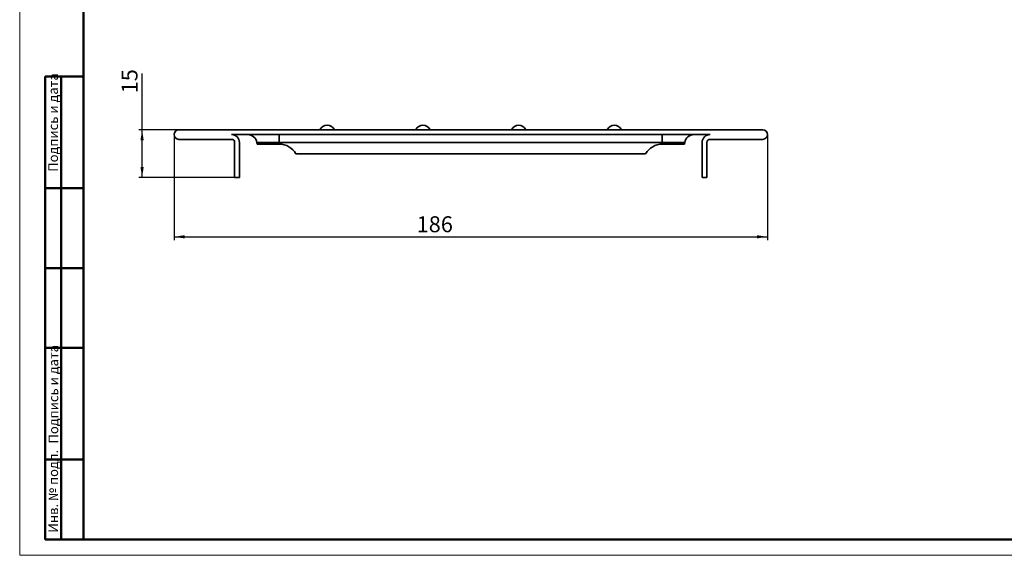
# Model space of a CAD drawing. Units: millimetres. Extents: x 0 to 615, y -40 to 420.
# Drawn here: x 0 to 309, y 0 to 168 of the extents above; entities that cross this region are included whole.
import ezdxf

# ---------------------------------------------------------------- set-up
doc = ezdxf.new("R2010")
doc.units = ezdxf.units.MM
doc.header["$PDSIZE"] = -1
for name, color, linetype in [('FORMAT', 7, 'Continuous'), ('ОСНОВНАЯ_НАДПИСЬ', 7, 'Continuous'), ('ЧЕРТЕЖ', 7, 'Continuous')]:
    doc.layers.add(name, color=color, linetype=linetype)
doc.layers.add('OSN', color=5, linetype='Continuous', lineweight=50)
doc.styles.add('SLDTEXTSTYLE1', font='TXT', dxfattribs={"width": 0.7, "bigfont": 'bigfont'})
doc.styles.add('SLDTEXTSTYLE2', font='TXT', dxfattribs={"width": 0.7})
doc.dimstyles.new('SLDDIMSTYLE1', dxfattribs={"dimtxt": 5, "dimasz": 3.3, "dimexe": 0, "dimexo": 0.0625, "dimgap": 1.25, "dimtad": 1, "dimrnd": 1e-09, "dimzin": 12, "dimdsep": 46, "dimtxsty": 'SLDTEXTSTYLE2', "dimsah": 1, "dimcen": 0.09, "dimadec": 0, "dimazin": 3, "dimtfac": 1, "dimtofl": 0, "dimtmove": 0, "dimatfit": 3, "dimfxl": 0, "dimfrac": 2, "dimtolj": 1, "dimtzin": 12, "dimarcsym": 0})

# ---------------------------------------------------------------- blocks, each defined once
blk = doc.blocks.new('_D_5')
at = {"layer": 'FORMAT'}
for p, q in [((48.36, 131.82), (48.36, 98.78)), ((234.36, 131.82), (234.36, 98.78)), ((48.36, 99.78), (234.36, 99.78))]:
    blk.add_line(p, q, dxfattribs=at)
for points in [[(48.36, 99.78), (51.66, 99.28), (51.66, 100.28)], [(234.36, 99.78), (231.06, 100.28), (231.06, 99.28)]]:
    blk.add_solid(points, dxfattribs=at)
at = {"layer": 'FORMAT', "insert": (124.4, 106.22), "char_height": 5, "attachment_point": 1, "style": 'SLDTEXTSTYLE2'}
blk.add_mtext('186', dxfattribs=at)
blk = doc.blocks.new('_D_6')
at = {"layer": 'FORMAT'}
for p, q in [((38.36, 133.32), (38.36, 150.93)), ((49.86, 133.32), (37.36, 133.32)), ((38.36, 118.32), (38.36, 133.32)), ((67.36, 118.32), (37.36, 118.32))]:
    blk.add_line(p, q, dxfattribs=at)
for points in [[(38.36, 133.32), (37.86, 130.02), (38.86, 130.02)], [(38.36, 118.32), (38.86, 121.62), (37.86, 121.62)]]:
    blk.add_solid(points, dxfattribs=at)
at = {"layer": 'FORMAT', "insert": (31.92, 144.73), "char_height": 5, "attachment_point": 1, "rotation": 90, "style": 'SLDTEXTSTYLE2'}
blk.add_mtext('15', dxfattribs=at)

msp = doc.modelspace()

# ---------------------------------------------------------------- linework, layer by layer
at = {"color": 7, "linetype": 'Continuous', "lineweight": 35}
for p, q in [((49.8607, 133.319), (232.8607, 133.319)), ((49.8607, 130.319), (66.3607, 130.319)), ((66.3607, 131.819), (216.3607, 131.819)), ((81.3607, 129.34), (81.3607, 131.819)), ((201.3607, 129.34), (201.3607, 131.819)), ((232.8607, 130.319), (216.3607, 130.319)), ((67.3607, 129.319), (67.3607, 118.319)), ((68.8607, 129.319), (68.8607, 118.319)), ((74.3151, 129.34), (74.407, 128.819)), ((81.3607, 129.34), (74.3151, 129.34)), ((74.407, 128.819), (81.3607, 128.819)), ((201.3607, 129.34), (81.3607, 129.34)), ((81.3607, 128.819), (81.3607, 129.34)), ((201.3607, 128.819), (201.3607, 129.34)), ((208.4063, 129.34), (201.3607, 129.34)), ((201.3607, 128.819), (208.3144, 128.819)), ((208.3144, 128.819), (208.4063, 129.34)), ((213.8607, 129.319), (213.8607, 118.319)), ((215.3607, 129.319), (215.3607, 118.319)), ((196.1645, 125.819), (86.5568, 125.819)), ((67.3607, 118.319), (68.8607, 118.319)), ((215.3607, 118.319), (213.8607, 118.319))]:
    msp.add_line(p, q, dxfattribs=at)
for centre, radius, start, end in [((49.8607, 131.819), 1.5, 90, 270), ((96.3607, 132.1969), 2.5222, 26.418191, 153.581809), ((126.3607, 132.1969), 2.5222, 26.418191, 153.581809), ((156.3607, 132.1969), 2.5222, 26.418191, 153.581809), ((186.3607, 132.1969), 2.5222, 26.418191, 153.581809), ((232.8607, 131.819), 1.5, 270, 90), ((66.3607, 129.319), 2.5, 0, 90), ((66.3607, 129.319), 1, 0, 90), ((71.3607, 128.819), 3, 10, 90), ((211.3607, 128.819), 3, 90, 170), ((216.3607, 129.319), 2.5, 90, 180), ((216.3607, 129.319), 1, 90, 180), ((81.3607, 122.819), 6, 30, 90), ((201.3607, 122.819), 6, 90, 150)]:
    msp.add_arc(centre, radius, start, end, dxfattribs=at)
at = {"layer": 'FORMAT', "lineweight": 18}
for p in [(48.3607, 131.819), (234.3607, 131.819)]:
    msp.add_point(p, dxfattribs=at)
at = {"layer": 'OSN', "lineweight": 50}
for p, q in [((20, 415), (20, 5)), ((8, 5), (404, 5)), ((20, 5), (589, 5))]:
    msp.add_line(p, q, dxfattribs=at)
at = {"layer": 'OSN', "linetype": 'Continuous', "lineweight": 50}
for p, q in [((8, 5), (8, 150)), ((8, 150), (20, 150)), ((13, 150), (13, 5.0001)), ((8, 115), (20, 115)), ((20, 90), (8, 90)), ((20, 65), (8, 65)), ((20, 30), (8, 30))]:
    msp.add_line(p, q, dxfattribs=at)
at = {"layer": 'ОСНОВНАЯ_НАДПИСЬ', "lineweight": 18}
for p, q in [((0, 420), (0, 0)), ((0, 0), (594, 0))]:
    msp.add_line(p, q, dxfattribs=at)

# ---------------------------------------------------------------- texts
at = {"layer": 'ЧЕРТЕЖ', "char_height": 3, "attachment_point": 1, "rotation": 90, "style": 'SLDTEXTSTYLE1'}
for s, insert in [('Подпись и дата', (8.996, 120.1521)), ('Подпись и дата', (9.0863, 35.016)), ('Инв. № подл.', (9.026, 7.0763))]:
    msp.add_mtext(s, dxfattribs=dict(at, insert=insert))

# ---------------------------------------------------------------- dimensions: what is measured, and where the dimension line sits
at = {"layer": 'FORMAT'}
for base, p1, p2, angle, picture, middle in [((38.3607, 133.319), (67.3607, 118.319), (49.8607, 133.319), 90, '_D_6', (38.3607, 147.8295)), ((234.3607, 99.7785), (48.3607, 131.819), (234.3607, 131.819), 0, '_D_5', (129.3141, 99.7785))]:
    dim = msp.add_linear_dim(base=base, p1=p1, p2=p2, angle=angle, dimstyle='SLDDIMSTYLE1', dxfattribs=at)
    dim.commit()
    dim.dimension.update_dxf_attribs({"geometry": picture, "text_midpoint": middle, "dimtype": 160})

doc.saveas('drawing.dxf')
